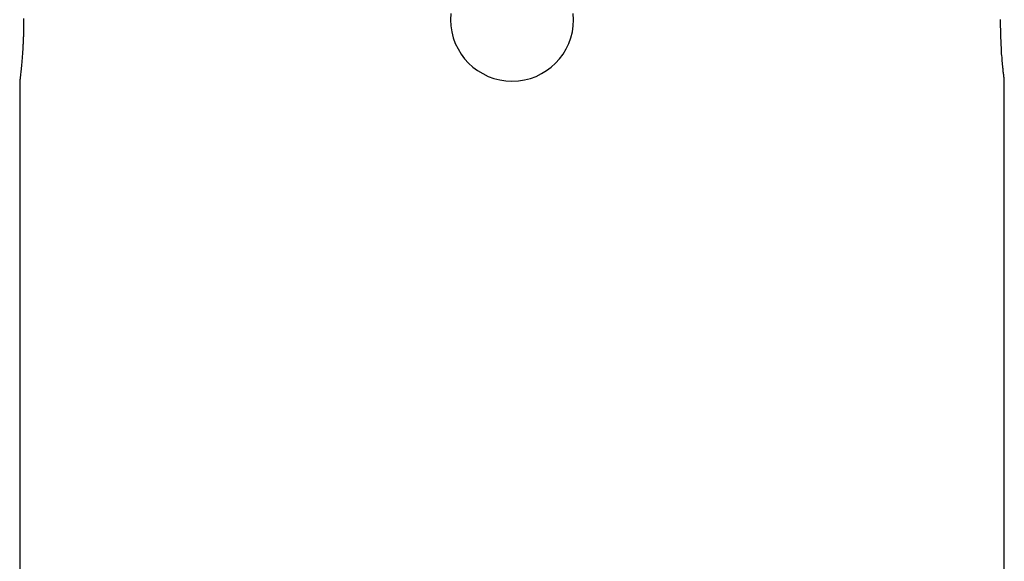
# Model space of a CAD drawing. Extents: x -39.9 to 38, y -76.4 to -44.4.
# Drawn here: x -30.6 to -29, y -60.8 to -59.9 of the extents above; entities that cross this region are included whole.
import ezdxf

# ---------------------------------------------------------------- set-up
doc = ezdxf.new("R2010")
doc.units = 0
doc.layers.get('0').update_dxf_attribs({"linetype": 'CONTINUOUS'})

msp = doc.modelspace()

# ---------------------------------------------------------------- linework, layer by layer
at = {"color": 0}
for points in [[(-30.6422, -59.9344), (-30.6422, -59.9362), (-30.6422, -59.9377), (-30.6422, -59.9395), (-30.6422, -59.941), (-30.6422, -59.9428), (-30.6422, -59.9443), (-30.6422, -59.9461), (-30.6422, -59.9476), (-30.6422, -59.9494), (-30.6422, -59.9509), (-30.6425, -59.9527), (-30.6425, -59.9527), (-30.6425, -59.9542), (-30.6425, -59.9557), (-30.6425, -59.9572), (-30.6425, -59.9588), (-30.6425, -59.9603), (-30.6425, -59.9618), (-30.6425, -59.9633), (-30.6427, -59.965), (-30.6427, -59.9664), (-30.6427, -59.9679), (-30.6427, -59.9694), (-30.643, -59.9709), (-30.643, -59.9724), (-30.643, -59.9739), (-30.643, -59.9754), (-30.6433, -59.9769), (-30.6433, -59.9769), (-30.6433, -59.9808), (-30.6436, -59.9847), (-30.6439, -59.9884), (-30.6442, -59.9922), (-30.6444, -59.9956), (-30.6447, -59.9992), (-30.645, -60.0025), (-30.6453, -60.0058), (-30.6454, -60.0088), (-30.6457, -60.0118), (-30.646, -60.0145), (-30.6463, -60.0172), (-30.6465, -60.0196), (-30.6468, -60.022), (-30.6471, -60.0241), (-30.6474, -60.0263), (-30.6474, -60.0263), (-30.6474, -60.0269), (-30.6474, -60.0276), (-30.6474, -60.0282), (-30.6476, -60.029), (-30.6476, -60.0296), (-30.6476, -60.0302), (-30.6476, -60.0308), (-30.6479, -60.0314), (-30.6479, -60.0317), (-30.6479, -60.0323), (-30.6479, -60.0326), (-30.6481, -60.0332), (-30.6481, -60.0335), (-30.6481, -60.0339), (-30.6481, -60.0342), (-30.6484, -60.0347), (-30.6484, -60.0347), (-30.6484, -60.0347), (-30.6484, -60.0349), (-30.6484, -60.0349), (-30.6484, -60.0352), (-30.6484, -60.0352), (-30.6484, -60.0354), (-30.6484, -60.0354), (-30.6484, -60.0357), (-30.6484, -60.0357), (-30.6484, -60.0357), (-30.6484, -60.0357), (-30.6484, -60.036), (-30.6484, -60.036), (-30.6484, -60.036), (-30.6484, -60.036), (-30.6486, -60.0362)], [(-29.948, -59.9259), (-29.9486, -59.9362), (-29.9486, -59.9362), (-29.948, -59.9463), (-29.9465, -59.9562), (-29.944, -59.9657), (-29.9407, -59.975), (-29.9363, -59.9837), (-29.9314, -59.992), (-29.9256, -59.9997), (-29.9193, -60.0069), (-29.9121, -60.0132), (-29.9044, -60.019), (-29.8961, -60.0239), (-29.8874, -60.0283), (-29.8781, -60.0316), (-29.8686, -60.0341), (-29.8587, -60.0356), (-29.8486, -60.0362), (-29.8486, -60.0362), (-29.8382, -60.0356), (-29.8283, -60.0341), (-29.8186, -60.0316), (-29.8095, -60.0283), (-29.8006, -60.0239), (-29.7925, -60.019), (-29.7847, -60.0132), (-29.7778, -60.0069), (-29.7712, -59.9997), (-29.7655, -59.992), (-29.7604, -59.9837), (-29.7563, -59.975), (-29.7529, -59.9657), (-29.7505, -59.9562), (-29.749, -59.9463), (-29.7486, -59.9362)], [(-29.7486, -59.9362), (-29.7486, -59.9362), (-29.749, -59.9259)], [(-29.0486, -60.0362), (-29.0486, -60.0362), (-29.0486, -60.036), (-29.0486, -60.036), (-29.0486, -60.036), (-29.0486, -60.036), (-29.0486, -60.0357), (-29.0486, -60.0357), (-29.0486, -60.0357), (-29.0486, -60.0357), (-29.0486, -60.0354), (-29.0486, -60.0354), (-29.0486, -60.0352), (-29.0486, -60.0352), (-29.0486, -60.0349), (-29.0486, -60.0349), (-29.0486, -60.0346), (-29.0488, -60.0346), (-29.0488, -60.0346), (-29.0488, -60.0338), (-29.0488, -60.0332), (-29.0488, -60.0323), (-29.049, -60.0315), (-29.049, -60.0304), (-29.0493, -60.0294), (-29.0493, -60.0282), (-29.0496, -60.0271), (-29.0496, -60.0256), (-29.0499, -60.0243), (-29.0499, -60.0227), (-29.0502, -60.0212), (-29.0502, -60.0194), (-29.0505, -60.0178), (-29.0507, -60.016), (-29.051, -60.0143), (-29.051, -60.0143), (-29.051, -60.0117), (-29.0513, -60.0092), (-29.0516, -60.0065), (-29.0519, -60.0038), (-29.052, -60.0008), (-29.0523, -59.9978), (-29.0526, -59.9946), (-29.0529, -59.9916), (-29.0529, -59.9881), (-29.0532, -59.9848), (-29.0533, -59.9812), (-29.0536, -59.9777), (-29.0536, -59.9739), (-29.0539, -59.9702), (-29.0541, -59.9663), (-29.0544, -59.9625), (-29.0544, -59.9625), (-29.0544, -59.9607), (-29.0544, -59.9591), (-29.0544, -59.9573), (-29.0544, -59.9558), (-29.0544, -59.954), (-29.0544, -59.9525), (-29.0544, -59.9507), (-29.0547, -59.9492), (-29.0547, -59.9474), (-29.0547, -59.9458), (-29.0547, -59.944), (-29.0547, -59.9425), (-29.0547, -59.9407), (-29.0547, -59.9392), (-29.0547, -59.9374), (-29.0548, -59.9359)], [(-30.6486, -60.0362), (-30.6486, -60.0362)], [(-30.6486, -60.0362), (-30.6486, -61.8362)], [(-30.6486, -60.0362), (-30.6486, -61.8362)], [(-30.6486, -60.0362), (-30.6486, -61.8362)], [(-30.6486, -60.0362), (-30.6486, -61.8362)], [(-30.6486, -60.0362), (-30.6486, -61.8362)], [(-30.6486, -60.0362), (-30.6486, -61.8362)], [(-30.6486, -60.0362), (-30.6486, -61.8362)], [(-30.6486, -60.0362), (-30.6486, -61.8362)], [(-30.6486, -60.0362), (-30.6486, -61.8362)], [(-30.6486, -60.0362), (-30.6486, -61.8362)], [(-30.6486, -60.0362), (-30.6486, -61.8362)], [(-30.6486, -60.0362), (-30.6486, -61.8362)], [(-30.6486, -60.0362), (-30.6486, -61.8362)], [(-30.6486, -60.0362), (-30.6486, -61.8362)], [(-30.6486, -60.0362), (-30.6486, -61.8362)], [(-30.6486, -60.0362), (-30.6486, -61.8362)], [(-30.6486, -60.0362), (-30.6486, -61.8362)], [(-30.6486, -60.0362), (-30.6486, -61.8362)], [(-30.6486, -60.0362), (-30.6486, -61.8362)], [(-30.6486, -60.0362), (-30.6486, -61.8362)], [(-30.6486, -60.0362), (-30.6486, -61.8362)], [(-29.0486, -60.0362), (-29.0486, -60.0362)], [(-29.0486, -61.8362), (-29.0486, -60.0362)], [(-29.0486, -61.8362), (-29.0486, -60.0362)], [(-29.0486, -61.8362), (-29.0486, -60.0362)], [(-29.0486, -61.8362), (-29.0486, -60.0362)], [(-29.0486, -61.8362), (-29.0486, -60.0362)], [(-29.0486, -61.8362), (-29.0486, -60.0362)], [(-29.0486, -61.8362), (-29.0486, -60.0362)], [(-29.0486, -61.8362), (-29.0486, -60.0362)], [(-29.0486, -61.8362), (-29.0486, -60.0362)], [(-29.0486, -61.8362), (-29.0486, -60.0362)], [(-29.0486, -61.8362), (-29.0486, -60.0362)], [(-29.0486, -61.8362), (-29.0486, -60.0362)], [(-29.0486, -61.8362), (-29.0486, -60.0362)], [(-29.0486, -61.8362), (-29.0486, -60.0362)], [(-29.0486, -61.8362), (-29.0486, -60.0362)], [(-29.0486, -61.8362), (-29.0486, -60.0362)], [(-29.0486, -61.8362), (-29.0486, -60.0362)], [(-29.0486, -61.8362), (-29.0486, -60.0362)], [(-29.0486, -61.8362), (-29.0486, -60.0362)], [(-29.0486, -61.8362), (-29.0486, -60.0362)], [(-29.0486, -61.8362), (-29.0486, -60.0362)]]:
    msp.add_lwpolyline(points, dxfattribs=at)

doc.saveas('drawing.dxf')
